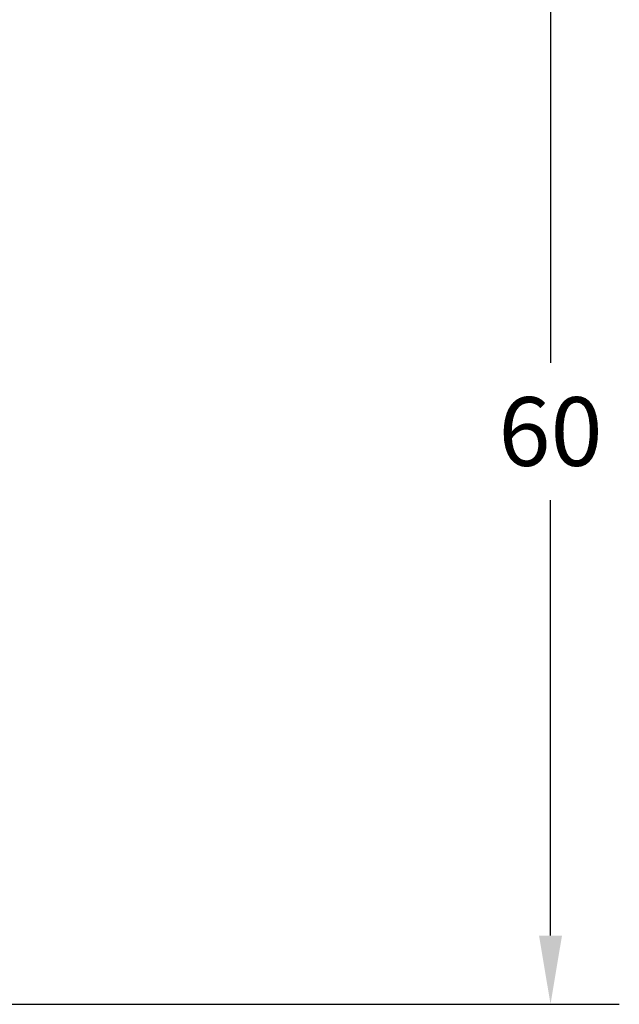
# Model space of a CAD drawing. Units: inches. Extents: x -5 to 251, y 8 to 108.
# Drawn here: x 219 to 251, y 8 to 59 of the extents above; entities that cross this region are included whole.
import ezdxf

# ---------------------------------------------------------------- set-up
doc = ezdxf.new("R2010")
doc.units = ezdxf.units.IN
doc.header["$MEASUREMENT"] = 0
doc.dimstyles.get("Standard").update_dxf_attribs({"dimtxt": 0.18, "dimasz": 0.18, "dimexe": 0.18, "dimexo": 0.0625, "dimgap": 0.09, "dimtad": 0, "dimtih": 1, "dimtoh": 1, "dimdec": 4, "dimzin": 0, "dimdsep": 46, "dimtxsty": 'Standard', "dimcen": 0.09, "dimadec": 0, "dimazin": 0, "dimtfac": 1, "dimtdec": 4, "dimtofl": 0, "dimtmove": 0, "dimatfit": 3, "dimfxl": 1, "dimtolj": 1, "dimtzin": 0, "dimarcsym": 0})

# ---------------------------------------------------------------- blocks, each defined once
blk = doc.blocks.new('*D1')
at = {"color": 0, "lineweight": -2}
for p, q in [((118.035, 67.626), (250.541, 67.626)), ((246.941, 64.026), (246.941, 41.226)), ((246.941, 11.226), (246.941, 34.026)), ((118.035, 7.626), (250.541, 7.626))]:
    blk.add_line(p, q, dxfattribs=at)
at = {"color": 0}
for points in [[(247.541, 64.026), (246.341, 64.026), (246.941, 67.626)], [(246.341, 11.226), (247.541, 11.226), (246.941, 7.626)]]:
    blk.add_solid(points, dxfattribs=at)
at = {"layer": 'Defpoints', "color": 0}
for p in [(116.785, 67.626), (116.785, 7.626), (246.941, 7.626)]:
    blk.add_point(p, dxfattribs=at)
at = {"color": 0, "insert": (246.941, 37.626), "char_height": 3.6, "attachment_point": 5}
blk.add_mtext('\\A1;60', dxfattribs=at)

msp = doc.modelspace()

# ---------------------------------------------------------------- dimensions: what is measured, and where the dimension line sits
dim = msp.add_linear_dim(base=(246.941, 7.626), p1=(116.785, 67.626), p2=(116.785, 7.626), angle=90, dimstyle='Standard', override={"dimscale": 20, "dimdec": 0, "dimlfac": 1})
dim.commit()
dim.dimension.update_dxf_attribs({"geometry": '*D1', "text_midpoint": (246.941, 37.626)})

doc.saveas('drawing.dxf')
